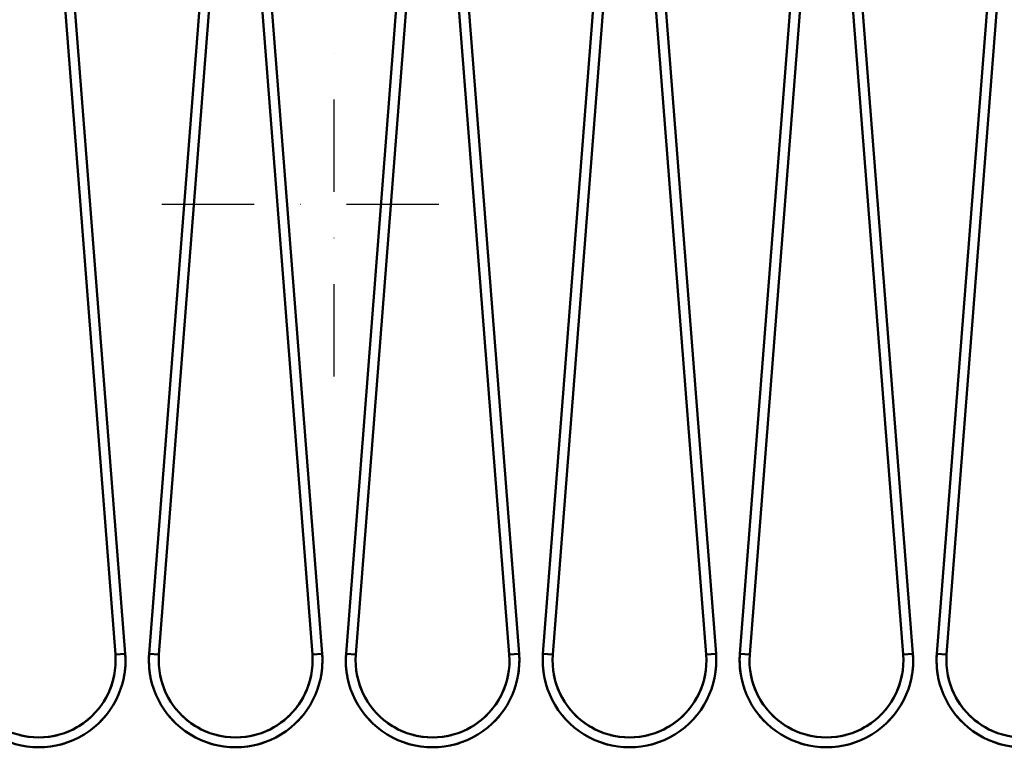
# Model space of a CAD drawing. Units: millimetres. Extents: x 0 to 29700, y -495 to 21000.
# Drawn here: x 14922 to 15722, y 15742 to 16333 of the extents above; entities that cross this region are included whole.
import ezdxf

# ---------------------------------------------------------------- set-up
doc = ezdxf.new("R2010")
doc.units = ezdxf.units.MM
doc.header["$MEASUREMENT"] = 0
doc.linetypes.add('DASHDOT', pattern=[1.0001, 0.5, -0.25, 0.0001, -0.25])
doc.layers.add('(1) Shape lines', color=7, linetype='Continuous', lineweight=35)
doc.layers.add('(2) Other lines', color=7, linetype='Continuous', lineweight=35)

# ---------------------------------------------------------------- blocks, each defined once
blk = doc.blocks.new('MACRO_12_6370f45e-ed22-47e4-afc3-e6a717ac4c22')
at = {"layer": '(1) Shape lines', "color": 7, "linetype": 'Continuous', "lineweight": 50, "ltscale": 150}
for p, q in [((-1609.79, 5887.35), (-1662.39, 6562.52)), ((-1654.41, 6563.15), (-1601.81, 5887.98)), ((-1582.39, 5887.98), (-1529.79, 6563.15)), ((-1521.81, 6562.52), (-1574.41, 5887.35)), ((-1449.79, 5887.35), (-1502.39, 6562.52)), ((-1494.41, 6563.15), (-1441.81, 5887.98)), ((-1422.39, 5887.98), (-1369.79, 6563.15)), ((-1361.81, 6562.52), (-1414.41, 5887.35)), ((-1289.79, 5887.35), (-1342.39, 6562.52)), ((-1334.41, 6563.15), (-1281.81, 5887.98)), ((-1262.39, 5887.98), (-1209.79, 6563.15)), ((-1201.81, 6562.52), (-1254.41, 5887.35)), ((-1129.79, 5887.35), (-1182.39, 6562.52)), ((-1174.41, 6563.15), (-1121.81, 5887.98)), ((-1102.39, 5887.98), (-1049.79, 6563.15)), ((-1041.81, 6562.52), (-1094.41, 5887.35)), ((-969.79, 5887.35), (-1022.39, 6562.52)), ((-1014.41, 6563.15), (-961.81, 5887.98)), ((-942.39, 5887.98), (-889.79, 6563.15)), ((-881.81, 6562.52), (-934.41, 5887.35))]:
    blk.add_line(p, q, dxfattribs=at)
for points in [[(-1601.81, 5887.98), (-1601.81, 5887.98), (-1609.79, 5887.35)], [(-1601.81, 5887.98), (-1601.81, 5887.98), (-1601.81, 5887.98)], [(-1601.81, 5887.98), (-1601.81, 5887.98), (-1601.81, 5887.98)], [(-1601.81, 5887.98), (-1601.81, 5887.98), (-1601.81, 5887.98)], [(-1601.81, 5887.98), (-1601.81, 5887.98), (-1601.81, 5887.98)], [(-1601.81, 5887.98), (-1601.81, 5887.98), (-1601.81, 5887.98)], [(-1601.81, 5887.98), (-1601.81, 5887.98), (-1601.81, 5887.98)], [(-1601.81, 5887.98), (-1601.81, 5887.98), (-1601.81, 5887.98)], [(-1601.81, 5887.98), (-1601.81, 5887.98), (-1601.81, 5887.98)], [(-1582.39, 5887.98), (-1582.39, 5887.98), (-1582.39, 5887.98)], [(-1582.39, 5887.98), (-1582.39, 5887.98), (-1582.39, 5887.98)], [(-1582.39, 5887.98), (-1582.39, 5887.98), (-1582.39, 5887.98)], [(-1582.39, 5887.98), (-1582.39, 5887.98), (-1582.39, 5887.98)], [(-1582.39, 5887.98), (-1582.39, 5887.98), (-1582.39, 5887.98)], [(-1582.39, 5887.98), (-1582.39, 5887.98), (-1582.39, 5887.98)], [(-1582.39, 5887.98), (-1582.39, 5887.98), (-1582.39, 5887.98)], [(-1582.39, 5887.98), (-1582.39, 5887.98), (-1582.39, 5887.98)], [(-1582.39, 5887.98), (-1582.39, 5887.98), (-1574.41, 5887.35)], [(-1441.81, 5887.98), (-1449.79, 5887.35), (-1449.79, 5887.35)], [(-1449.79, 5887.35), (-1449.79, 5887.35), (-1449.79, 5887.35)], [(-1449.79, 5887.35), (-1449.79, 5887.35), (-1449.79, 5887.35)], [(-1449.79, 5887.35), (-1449.79, 5887.35), (-1449.79, 5887.35)], [(-1422.39, 5887.98), (-1414.41, 5887.35), (-1414.41, 5887.35)], [(-1414.41, 5887.35), (-1414.41, 5887.35), (-1414.41, 5887.35)], [(-1414.41, 5887.35), (-1414.41, 5887.35), (-1414.41, 5887.35)], [(-1414.41, 5887.35), (-1414.41, 5887.35), (-1414.41, 5887.35)], [(-1281.81, 5887.98), (-1289.79, 5887.35), (-1289.79, 5887.35)], [(-1289.79, 5887.35), (-1289.79, 5887.35), (-1289.79, 5887.35)], [(-1289.79, 5887.35), (-1289.79, 5887.35), (-1289.79, 5887.35)], [(-1289.79, 5887.35), (-1289.79, 5887.35), (-1289.79, 5887.35)], [(-1262.39, 5887.98), (-1254.41, 5887.35), (-1254.41, 5887.35)], [(-1254.41, 5887.35), (-1254.41, 5887.35), (-1254.41, 5887.35)], [(-1254.41, 5887.35), (-1254.41, 5887.35), (-1254.41, 5887.35)], [(-1254.41, 5887.35), (-1254.41, 5887.35), (-1254.41, 5887.35)], [(-1121.81, 5887.98), (-1129.79, 5887.35), (-1129.79, 5887.35)], [(-1129.79, 5887.35), (-1129.79, 5887.35), (-1129.79, 5887.35)], [(-1129.79, 5887.35), (-1129.79, 5887.35), (-1129.79, 5887.35)], [(-1129.79, 5887.35), (-1129.79, 5887.35), (-1129.79, 5887.35)], [(-1102.39, 5887.98), (-1094.41, 5887.35), (-1094.41, 5887.35)], [(-1094.41, 5887.35), (-1094.41, 5887.35), (-1094.41, 5887.35)], [(-1094.41, 5887.35), (-1094.41, 5887.35), (-1094.41, 5887.35)], [(-1094.41, 5887.35), (-1094.41, 5887.35), (-1094.41, 5887.35)], [(-961.81, 5887.98), (-969.79, 5887.35), (-969.79, 5887.35)], [(-969.79, 5887.35), (-969.79, 5887.35), (-969.79, 5887.35)], [(-969.79, 5887.35), (-969.79, 5887.35), (-969.79, 5887.35)], [(-969.79, 5887.35), (-969.79, 5887.35), (-969.79, 5887.35)], [(-942.39, 5887.98), (-934.41, 5887.35), (-934.41, 5887.35)], [(-934.41, 5887.35), (-934.41, 5887.35), (-934.41, 5887.35)], [(-934.41, 5887.35), (-934.41, 5887.35), (-934.41, 5887.35)], [(-934.41, 5887.35), (-934.41, 5887.35), (-934.41, 5887.35)]]:
    blk.add_lwpolyline(points, dxfattribs=at)
for centre, radius, start, end in [((-1672.1, 5882.5), 70.5, 175.54544, 4.45456), ((-1672.1, 5882.5), 62.5, 175.54544, 4.45456), ((-1672.1, 5882.5), 70.5, 349.14509, 4.45456), ((-1672.1, 5882.5), 70.5, 349.14509, 4.45456), ((-1672.1, 5882.5), 70.5, 349.14509, 4.45456), ((-1512.1, 5882.5), 70.5, 175.54544, 190.85491), ((-1512.1, 5882.5), 70.5, 175.54544, 190.85491), ((-1512.1, 5882.5), 70.5, 175.54544, 4.45456), ((-1512.1, 5882.5), 70.5, 175.54544, 190.85491), ((-1512.1, 5882.5), 62.5, 175.54544, 4.45456), ((-1512.1, 5882.5), 70.5, 349.14524, 4.45456), ((-1512.1, 5882.5), 70.5, 349.14524, 4.45456), ((-1512.1, 5882.5), 70.5, 349.14524, 4.45456), ((-1352.1, 5882.5), 70.5, 175.54544, 190.85476), ((-1352.1, 5882.5), 70.5, 175.54544, 4.45456), ((-1352.1, 5882.5), 70.5, 175.54544, 190.85476), ((-1352.1, 5882.5), 70.5, 175.54544, 190.85476), ((-1352.1, 5882.5), 62.5, 175.54544, 4.45456), ((-1352.1, 5882.5), 70.5, 349.14524, 4.45456), ((-1352.1, 5882.5), 70.5, 349.14524, 4.45456), ((-1352.1, 5882.5), 70.5, 349.14524, 4.45456), ((-1192.1, 5882.5), 70.5, 175.54544, 190.85476), ((-1192.1, 5882.5), 70.5, 175.54544, 4.45456), ((-1192.1, 5882.5), 70.5, 175.54544, 190.85476), ((-1192.1, 5882.5), 70.5, 175.54544, 190.85476), ((-1192.1, 5882.5), 62.5, 175.54544, 4.45456), ((-1192.1, 5882.5), 70.5, 349.14524, 4.45456), ((-1192.1, 5882.5), 70.5, 349.14524, 4.45456), ((-1192.1, 5882.5), 70.5, 349.14524, 4.45456), ((-1032.1, 5882.5), 70.5, 175.54544, 4.45456), ((-1032.1, 5882.5), 70.5, 175.54544, 190.85476), ((-1032.1, 5882.5), 70.5, 175.54544, 190.85476), ((-1032.1, 5882.5), 70.5, 175.54544, 190.85476), ((-1032.1, 5882.5), 62.5, 175.54544, 4.45456), ((-1032.1, 5882.5), 70.5, 349.14518, 4.45456), ((-1032.1, 5882.5), 70.5, 349.14518, 4.45456), ((-1032.1, 5882.5), 70.5, 349.14518, 4.45456), ((-872.1, 5882.5), 70.5, 175.54544, 190.85482), ((-872.1, 5882.5), 70.5, 175.54544, 190.85482), ((-872.1, 5882.5), 70.5, 175.54544, 4.45456), ((-872.1, 5882.5), 70.5, 175.54544, 190.85482), ((-872.1, 5882.5), 62.5, 175.54544, 4.45456), ((-1672.1, 5882.5), 70.5, 350.92239, 353.23528), ((-1672.1, 5882.5), 70.5, 350.92239, 353.23528), ((-1672.1, 5882.5), 70.5, 350.92239, 353.23528), ((-1672.1, 5882.5), 70.5, 350.92239, 353.23528), ((-1672.1, 5882.5), 70.5, 350.92239, 353.23528), ((-1512.1, 5882.5), 70.5, 186.76472, 189.07761), ((-1512.1, 5882.5), 70.5, 186.76472, 189.07761), ((-1512.1, 5882.5), 70.5, 186.76472, 189.07761), ((-1512.1, 5882.5), 70.5, 186.76472, 189.07761), ((-1512.1, 5882.5), 70.5, 186.76472, 189.07761), ((-1512.1, 5882.5), 70.5, 350.92259, 353.23497), ((-1512.1, 5882.5), 70.5, 350.92259, 353.23497), ((-1512.1, 5882.5), 70.5, 350.92259, 353.23497), ((-1512.1, 5882.5), 70.5, 350.92259, 353.23497), ((-1512.1, 5882.5), 70.5, 350.92259, 353.23497), ((-1352.1, 5882.5), 70.5, 186.76503, 189.07741), ((-1352.1, 5882.5), 70.5, 186.76503, 189.07741), ((-1352.1, 5882.5), 70.5, 186.76503, 189.07741), ((-1352.1, 5882.5), 70.5, 186.76503, 189.07741), ((-1352.1, 5882.5), 70.5, 186.76503, 189.07741), ((-1352.1, 5882.5), 70.5, 350.92259, 353.23497), ((-1352.1, 5882.5), 70.5, 350.92259, 353.23497), ((-1352.1, 5882.5), 70.5, 350.92259, 353.23497), ((-1352.1, 5882.5), 70.5, 350.92259, 353.23497), ((-1352.1, 5882.5), 70.5, 350.92259, 353.23497), ((-1192.1, 5882.5), 70.5, 186.76503, 189.07741), ((-1192.1, 5882.5), 70.5, 186.76503, 189.07741), ((-1192.1, 5882.5), 70.5, 186.76503, 189.07741), ((-1192.1, 5882.5), 70.5, 186.76503, 189.07741), ((-1192.1, 5882.5), 70.5, 186.76503, 189.07741), ((-1192.1, 5882.5), 70.5, 350.92259, 353.23497), ((-1192.1, 5882.5), 70.5, 350.92259, 353.23497), ((-1192.1, 5882.5), 70.5, 350.92259, 353.23497), ((-1192.1, 5882.5), 70.5, 350.92259, 353.23497), ((-1192.1, 5882.5), 70.5, 350.92259, 353.23497), ((-1032.1, 5882.5), 70.5, 186.76503, 189.07741), ((-1032.1, 5882.5), 70.5, 186.76503, 189.07741), ((-1032.1, 5882.5), 70.5, 186.76503, 189.07741), ((-1032.1, 5882.5), 70.5, 186.76503, 189.07741), ((-1032.1, 5882.5), 70.5, 186.76503, 189.07741), ((-1032.1, 5882.5), 70.5, 350.92249, 353.23512), ((-1032.1, 5882.5), 70.5, 350.92249, 353.23512), ((-1032.1, 5882.5), 70.5, 350.92249, 353.23512), ((-1032.1, 5882.5), 70.5, 350.92249, 353.23512), ((-1032.1, 5882.5), 70.5, 350.92249, 353.23512), ((-872.1, 5882.5), 70.5, 186.76488, 189.07751), ((-872.1, 5882.5), 70.5, 186.76488, 189.07751), ((-872.1, 5882.5), 70.5, 186.76488, 189.07751), ((-872.1, 5882.5), 70.5, 186.76488, 189.07751), ((-872.1, 5882.5), 70.5, 186.76488, 189.07751), ((-1672.1, 5882.5), 62.5, 320.51894, 349.26985), ((-1672.1, 5882.5), 62.5, 320.51894, 349.26985), ((-1672.1, 5882.5), 62.5, 320.51894, 349.26985), ((-1672.1, 5882.5), 62.5, 320.51894, 349.26985), ((-1672.1, 5882.5), 62.5, 320.51894, 349.26985), ((-1672.1, 5882.5), 62.5, 320.51894, 349.26985), ((-1672.1, 5882.5), 62.5, 320.51894, 349.26985), ((-1672.1, 5882.5), 62.5, 320.51894, 349.26985), ((-1512.1, 5882.5), 62.5, 190.73015, 219.48106), ((-1512.1, 5882.5), 62.5, 190.73015, 219.48106), ((-1512.1, 5882.5), 62.5, 190.73015, 219.48106), ((-1512.1, 5882.5), 62.5, 190.73015, 219.48106), ((-1512.1, 5882.5), 62.5, 190.73015, 219.48106), ((-1512.1, 5882.5), 62.5, 190.73015, 219.48106), ((-1512.1, 5882.5), 62.5, 190.73015, 219.48106), ((-1512.1, 5882.5), 62.5, 190.73015, 219.48106), ((-1512.1, 5882.5), 62.5, 320.51893, 349.26977), ((-1512.1, 5882.5), 62.5, 320.51893, 349.26977), ((-1512.1, 5882.5), 62.5, 320.51893, 349.26977), ((-1512.1, 5882.5), 62.5, 320.51893, 349.26977), ((-1512.1, 5882.5), 62.5, 320.51893, 349.26977), ((-1512.1, 5882.5), 62.5, 320.51893, 349.26977), ((-1512.1, 5882.5), 62.5, 320.51893, 349.26977), ((-1512.1, 5882.5), 62.5, 320.51893, 349.26977), ((-1352.1, 5882.5), 62.5, 190.73023, 219.48107), ((-1352.1, 5882.5), 62.5, 190.73023, 219.48107), ((-1352.1, 5882.5), 62.5, 190.73023, 219.48107), ((-1352.1, 5882.5), 62.5, 190.73023, 219.48107), ((-1352.1, 5882.5), 62.5, 190.73023, 219.48107), ((-1352.1, 5882.5), 62.5, 190.73023, 219.48107), ((-1352.1, 5882.5), 62.5, 190.73023, 219.48107), ((-1352.1, 5882.5), 62.5, 190.73023, 219.48107), ((-1352.1, 5882.5), 62.5, 320.51893, 349.26977), ((-1352.1, 5882.5), 62.5, 320.51893, 349.26977), ((-1352.1, 5882.5), 62.5, 320.51893, 349.26977), ((-1352.1, 5882.5), 62.5, 320.51893, 349.26977), ((-1352.1, 5882.5), 62.5, 320.51893, 349.26977), ((-1352.1, 5882.5), 62.5, 320.51893, 349.26977), ((-1352.1, 5882.5), 62.5, 320.51893, 349.26977), ((-1352.1, 5882.5), 62.5, 320.51893, 349.26977), ((-1192.1, 5882.5), 62.5, 190.73023, 219.48107), ((-1192.1, 5882.5), 62.5, 190.73023, 219.48107), ((-1192.1, 5882.5), 62.5, 190.73023, 219.48107), ((-1192.1, 5882.5), 62.5, 190.73023, 219.48107), ((-1192.1, 5882.5), 62.5, 190.73023, 219.48107), ((-1192.1, 5882.5), 62.5, 190.73023, 219.48107), ((-1192.1, 5882.5), 62.5, 190.73023, 219.48107), ((-1192.1, 5882.5), 62.5, 190.73023, 219.48107), ((-1192.1, 5882.5), 62.5, 320.51893, 349.26977), ((-1192.1, 5882.5), 62.5, 320.51893, 349.26977), ((-1192.1, 5882.5), 62.5, 320.51893, 349.26977), ((-1192.1, 5882.5), 62.5, 320.51893, 349.26977), ((-1192.1, 5882.5), 62.5, 320.51893, 349.26977), ((-1192.1, 5882.5), 62.5, 320.51893, 349.26977), ((-1192.1, 5882.5), 62.5, 320.51893, 349.26977), ((-1192.1, 5882.5), 62.5, 320.51893, 349.26977), ((-1032.1, 5882.5), 62.5, 190.73023, 219.48107), ((-1032.1, 5882.5), 62.5, 190.73023, 219.48107), ((-1032.1, 5882.5), 62.5, 190.73023, 219.48107), ((-1032.1, 5882.5), 62.5, 190.73023, 219.48107), ((-1032.1, 5882.5), 62.5, 190.73023, 219.48107), ((-1032.1, 5882.5), 62.5, 190.73023, 219.48107), ((-1032.1, 5882.5), 62.5, 190.73023, 219.48107), ((-1032.1, 5882.5), 62.5, 190.73023, 219.48107), ((-1032.1, 5882.5), 62.5, 320.51897, 349.26983), ((-1032.1, 5882.5), 62.5, 320.51897, 349.26983), ((-1032.1, 5882.5), 62.5, 320.51897, 349.26983), ((-1032.1, 5882.5), 62.5, 320.51897, 349.26983), ((-1032.1, 5882.5), 62.5, 320.51897, 349.26983), ((-1032.1, 5882.5), 62.5, 320.51897, 349.26983), ((-1032.1, 5882.5), 62.5, 320.51897, 349.26983), ((-1032.1, 5882.5), 62.5, 320.51897, 349.26983), ((-872.1, 5882.5), 62.5, 190.73017, 219.48102), ((-872.1, 5882.5), 62.5, 190.73017, 219.48102), ((-872.1, 5882.5), 62.5, 190.73017, 219.48102), ((-872.1, 5882.5), 62.5, 190.73017, 219.48102), ((-872.1, 5882.5), 62.5, 190.73017, 219.48102), ((-872.1, 5882.5), 62.5, 190.73017, 219.48102), ((-872.1, 5882.5), 62.5, 190.73017, 219.48102), ((-872.1, 5882.5), 62.5, 190.73017, 219.48102), ((-1672.1, 5882.5), 62.5, 290.13662, 315.70986), ((-1672.1, 5882.5), 62.5, 290.13662, 315.70986), ((-1672.1, 5882.5), 62.5, 290.13662, 315.70986), ((-1672.1, 5882.5), 62.5, 290.13662, 315.70986), ((-1672.1, 5882.5), 62.5, 290.13662, 315.70986), ((-1672.1, 5882.5), 62.5, 290.13662, 315.70986), ((-1672.1, 5882.5), 62.5, 290.13662, 315.70986), ((-1672.1, 5882.5), 62.5, 290.13662, 315.70986), ((-1672.1, 5882.5), 70.5, 315.38734, 320.65404), ((-1672.1, 5882.5), 70.5, 315.38734, 320.65404), ((-1672.1, 5882.5), 70.5, 315.38734, 320.65404), ((-1672.1, 5882.5), 70.5, 318.03684, 319.97762), ((-1672.1, 5882.5), 70.5, 318.03684, 319.97762), ((-1672.1, 5882.5), 70.5, 318.03684, 319.97762), ((-1672.1, 5882.5), 70.5, 318.03684, 319.97762), ((-1672.1, 5882.5), 70.5, 318.03684, 319.97762), ((-1512.1, 5882.5), 70.5, 219.34596, 224.61266), ((-1512.1, 5882.5), 70.5, 219.34596, 224.61266), ((-1512.1, 5882.5), 70.5, 219.34596, 224.61266), ((-1512.1, 5882.5), 70.5, 220.02238, 221.96316), ((-1512.1, 5882.5), 70.5, 220.02238, 221.96316), ((-1512.1, 5882.5), 70.5, 220.02238, 221.96316), ((-1512.1, 5882.5), 70.5, 220.02238, 221.96316), ((-1512.1, 5882.5), 70.5, 220.02238, 221.96316), ((-1512.1, 5882.5), 62.5, 224.29014, 249.86338), ((-1512.1, 5882.5), 62.5, 224.29014, 249.86338), ((-1512.1, 5882.5), 62.5, 224.29014, 249.86338), ((-1512.1, 5882.5), 62.5, 224.29014, 249.86338), ((-1512.1, 5882.5), 62.5, 224.29014, 249.86338), ((-1512.1, 5882.5), 62.5, 224.29014, 249.86338), ((-1512.1, 5882.5), 62.5, 224.29014, 249.86338), ((-1512.1, 5882.5), 62.5, 224.29014, 249.86338), ((-1512.1, 5882.5), 62.5, 290.13657, 315.70993), ((-1512.1, 5882.5), 62.5, 290.13657, 315.70993), ((-1512.1, 5882.5), 62.5, 290.13657, 315.70993), ((-1512.1, 5882.5), 62.5, 290.13657, 315.70993), ((-1512.1, 5882.5), 62.5, 290.13657, 315.70993), ((-1512.1, 5882.5), 62.5, 290.13657, 315.70993), ((-1512.1, 5882.5), 62.5, 290.13657, 315.70993), ((-1512.1, 5882.5), 62.5, 290.13657, 315.70993), ((-1512.1, 5882.5), 70.5, 315.38747, 320.65396), ((-1512.1, 5882.5), 70.5, 315.38747, 320.65396), ((-1512.1, 5882.5), 70.5, 315.38747, 320.65396), ((-1512.1, 5882.5), 70.5, 318.03685, 319.97757), ((-1512.1, 5882.5), 70.5, 318.03685, 319.97757), ((-1512.1, 5882.5), 70.5, 318.03685, 319.97757), ((-1512.1, 5882.5), 70.5, 318.03685, 319.97757), ((-1512.1, 5882.5), 70.5, 318.03685, 319.97757), ((-1352.1, 5882.5), 70.5, 219.34604, 224.61253), ((-1352.1, 5882.5), 70.5, 219.34604, 224.61253), ((-1352.1, 5882.5), 70.5, 219.34604, 224.61253), ((-1352.1, 5882.5), 70.5, 220.02243, 221.96315), ((-1352.1, 5882.5), 70.5, 220.02243, 221.96315), ((-1352.1, 5882.5), 70.5, 220.02243, 221.96315), ((-1352.1, 5882.5), 70.5, 220.02243, 221.96315), ((-1352.1, 5882.5), 70.5, 220.02243, 221.96315), ((-1352.1, 5882.5), 62.5, 224.29007, 249.86343), ((-1352.1, 5882.5), 62.5, 224.29007, 249.86343), ((-1352.1, 5882.5), 62.5, 224.29007, 249.86343), ((-1352.1, 5882.5), 62.5, 224.29007, 249.86343), ((-1352.1, 5882.5), 62.5, 224.29007, 249.86343), ((-1352.1, 5882.5), 62.5, 224.29007, 249.86343), ((-1352.1, 5882.5), 62.5, 224.29007, 249.86343), ((-1352.1, 5882.5), 62.5, 224.29007, 249.86343), ((-1352.1, 5882.5), 62.5, 290.13657, 315.70993), ((-1352.1, 5882.5), 62.5, 290.13657, 315.70993), ((-1352.1, 5882.5), 62.5, 290.13657, 315.70993), ((-1352.1, 5882.5), 62.5, 290.13657, 315.70993), ((-1352.1, 5882.5), 62.5, 290.13657, 315.70993), ((-1352.1, 5882.5), 62.5, 290.13657, 315.70993), ((-1352.1, 5882.5), 62.5, 290.13657, 315.70993), ((-1352.1, 5882.5), 62.5, 290.13657, 315.70993), ((-1352.1, 5882.5), 70.5, 315.38747, 320.65396), ((-1352.1, 5882.5), 70.5, 315.38747, 320.65396), ((-1352.1, 5882.5), 70.5, 315.38747, 320.65396), ((-1352.1, 5882.5), 70.5, 318.03685, 319.97757), ((-1352.1, 5882.5), 70.5, 318.03685, 319.97757), ((-1352.1, 5882.5), 70.5, 318.03685, 319.97757), ((-1352.1, 5882.5), 70.5, 318.03685, 319.97757), ((-1352.1, 5882.5), 70.5, 318.03685, 319.97757), ((-1192.1, 5882.5), 70.5, 219.34604, 224.61253), ((-1192.1, 5882.5), 70.5, 219.34604, 224.61253), ((-1192.1, 5882.5), 70.5, 219.34604, 224.61253), ((-1192.1, 5882.5), 70.5, 220.02243, 221.96315), ((-1192.1, 5882.5), 70.5, 220.02243, 221.96315), ((-1192.1, 5882.5), 70.5, 220.02243, 221.96315), ((-1192.1, 5882.5), 70.5, 220.02243, 221.96315), ((-1192.1, 5882.5), 70.5, 220.02243, 221.96315), ((-1192.1, 5882.5), 62.5, 224.29007, 249.86343), ((-1192.1, 5882.5), 62.5, 224.29007, 249.86343), ((-1192.1, 5882.5), 62.5, 224.29007, 249.86343), ((-1192.1, 5882.5), 62.5, 224.29007, 249.86343), ((-1192.1, 5882.5), 62.5, 224.29007, 249.86343), ((-1192.1, 5882.5), 62.5, 224.29007, 249.86343), ((-1192.1, 5882.5), 62.5, 224.29007, 249.86343), ((-1192.1, 5882.5), 62.5, 224.29007, 249.86343), ((-1192.1, 5882.5), 62.5, 290.13657, 315.70993), ((-1192.1, 5882.5), 62.5, 290.13657, 315.70993), ((-1192.1, 5882.5), 62.5, 290.13657, 315.70993), ((-1192.1, 5882.5), 62.5, 290.13657, 315.70993), ((-1192.1, 5882.5), 62.5, 290.13657, 315.70993), ((-1192.1, 5882.5), 62.5, 290.13657, 315.70993), ((-1192.1, 5882.5), 62.5, 290.13657, 315.70993), ((-1192.1, 5882.5), 62.5, 290.13657, 315.70993), ((-1192.1, 5882.5), 70.5, 315.38747, 320.65396), ((-1192.1, 5882.5), 70.5, 315.38747, 320.65396), ((-1192.1, 5882.5), 70.5, 315.38747, 320.65396), ((-1192.1, 5882.5), 70.5, 318.03685, 319.97757), ((-1192.1, 5882.5), 70.5, 318.03685, 319.97757), ((-1192.1, 5882.5), 70.5, 318.03685, 319.97757), ((-1192.1, 5882.5), 70.5, 318.03685, 319.97757), ((-1192.1, 5882.5), 70.5, 318.03685, 319.97757), ((-1032.1, 5882.5), 70.5, 219.34604, 224.61253), ((-1032.1, 5882.5), 70.5, 219.34604, 224.61253), ((-1032.1, 5882.5), 70.5, 219.34604, 224.61253), ((-1032.1, 5882.5), 70.5, 220.02243, 221.96315), ((-1032.1, 5882.5), 70.5, 220.02243, 221.96315), ((-1032.1, 5882.5), 70.5, 220.02243, 221.96315), ((-1032.1, 5882.5), 70.5, 220.02243, 221.96315), ((-1032.1, 5882.5), 70.5, 220.02243, 221.96315), ((-1032.1, 5882.5), 62.5, 224.29007, 249.86343), ((-1032.1, 5882.5), 62.5, 224.29007, 249.86343), ((-1032.1, 5882.5), 62.5, 224.29007, 249.86343), ((-1032.1, 5882.5), 62.5, 224.29007, 249.86343), ((-1032.1, 5882.5), 62.5, 224.29007, 249.86343), ((-1032.1, 5882.5), 62.5, 224.29007, 249.86343), ((-1032.1, 5882.5), 62.5, 224.29007, 249.86343), ((-1032.1, 5882.5), 62.5, 224.29007, 249.86343), ((-1032.1, 5882.5), 62.5, 290.13657, 315.70986), ((-1032.1, 5882.5), 62.5, 290.13657, 315.70986), ((-1032.1, 5882.5), 62.5, 290.13657, 315.70986), ((-1032.1, 5882.5), 62.5, 290.13657, 315.70986), ((-1032.1, 5882.5), 62.5, 290.13657, 315.70986), ((-1032.1, 5882.5), 62.5, 290.13657, 315.70986), ((-1032.1, 5882.5), 62.5, 290.13657, 315.70986), ((-1032.1, 5882.5), 62.5, 290.13657, 315.70986), ((-1032.1, 5882.5), 70.5, 315.38747, 320.65396), ((-1032.1, 5882.5), 70.5, 315.38747, 320.65396), ((-1032.1, 5882.5), 70.5, 315.38747, 320.65396), ((-1032.1, 5882.5), 70.5, 318.03685, 319.97757), ((-1032.1, 5882.5), 70.5, 318.03685, 319.97757), ((-1032.1, 5882.5), 70.5, 318.03685, 319.97757), ((-1032.1, 5882.5), 70.5, 318.03685, 319.97757), ((-1032.1, 5882.5), 70.5, 318.03685, 319.97757), ((-872.1, 5882.5), 70.5, 219.34603, 224.61257), ((-872.1, 5882.5), 70.5, 219.34603, 224.61257), ((-872.1, 5882.5), 70.5, 219.34603, 224.61257), ((-872.1, 5882.5), 70.5, 220.02243, 221.96315), ((-872.1, 5882.5), 70.5, 220.02243, 221.96315), ((-872.1, 5882.5), 70.5, 220.02243, 221.96315), ((-872.1, 5882.5), 70.5, 220.02243, 221.96315), ((-872.1, 5882.5), 70.5, 220.02243, 221.96315), ((-872.1, 5882.5), 62.5, 224.29018, 249.86338), ((-872.1, 5882.5), 62.5, 224.29018, 249.86338), ((-872.1, 5882.5), 62.5, 224.29018, 249.86338), ((-872.1, 5882.5), 62.5, 224.29018, 249.86338), ((-872.1, 5882.5), 62.5, 224.29018, 249.86338), ((-872.1, 5882.5), 62.5, 224.29018, 249.86338), ((-872.1, 5882.5), 62.5, 224.29018, 249.86338), ((-872.1, 5882.5), 62.5, 224.29018, 249.86338), ((-1672.1, 5882.5), 62.5, 255.71192, 284.28808), ((-1672.1, 5882.5), 62.5, 255.71192, 284.28808), ((-1672.1, 5882.5), 62.5, 255.71192, 284.28808), ((-1672.1, 5882.5), 62.5, 255.71192, 284.28808), ((-1672.1, 5882.5), 62.5, 255.71192, 284.28808), ((-1672.1, 5882.5), 62.5, 255.71192, 284.28808), ((-1672.1, 5882.5), 62.5, 255.71192, 284.28808), ((-1672.1, 5882.5), 62.5, 255.71192, 284.28808), ((-1672.1, 5882.5), 70.5, 284.14048, 290.40671), ((-1672.1, 5882.5), 70.5, 284.14048, 290.40671), ((-1672.1, 5882.5), 70.5, 284.14048, 290.40671), ((-1512.1, 5882.5), 70.5, 249.59329, 255.85952), ((-1512.1, 5882.5), 70.5, 249.59329, 255.85952), ((-1512.1, 5882.5), 70.5, 249.59329, 255.85952), ((-1512.1, 5882.5), 62.5, 255.71192, 284.28809), ((-1512.1, 5882.5), 62.5, 255.71192, 284.28809), ((-1512.1, 5882.5), 62.5, 255.71192, 284.28809), ((-1512.1, 5882.5), 62.5, 255.71192, 284.28809), ((-1512.1, 5882.5), 62.5, 255.71192, 284.28809), ((-1512.1, 5882.5), 62.5, 255.71192, 284.28809), ((-1512.1, 5882.5), 62.5, 255.71192, 284.28809), ((-1512.1, 5882.5), 62.5, 255.71192, 284.28809), ((-1512.1, 5882.5), 70.5, 284.14048, 290.40671), ((-1512.1, 5882.5), 70.5, 284.14048, 290.40671), ((-1512.1, 5882.5), 70.5, 284.14048, 290.40671), ((-1352.1, 5882.5), 70.5, 249.59334, 255.85948), ((-1352.1, 5882.5), 70.5, 249.59334, 255.85948), ((-1352.1, 5882.5), 70.5, 249.59334, 255.85948), ((-1352.1, 5882.5), 62.5, 255.71191, 284.28809), ((-1352.1, 5882.5), 62.5, 255.71191, 284.28809), ((-1352.1, 5882.5), 62.5, 255.71191, 284.28809), ((-1352.1, 5882.5), 62.5, 255.71191, 284.28809), ((-1352.1, 5882.5), 62.5, 255.71191, 284.28809), ((-1352.1, 5882.5), 62.5, 255.71191, 284.28809), ((-1352.1, 5882.5), 62.5, 255.71191, 284.28809), ((-1352.1, 5882.5), 62.5, 255.71191, 284.28809), ((-1352.1, 5882.5), 70.5, 284.14052, 290.40666), ((-1352.1, 5882.5), 70.5, 284.14052, 290.40666), ((-1352.1, 5882.5), 70.5, 284.14052, 290.40666), ((-1192.1, 5882.5), 70.5, 249.59334, 255.85948), ((-1192.1, 5882.5), 70.5, 249.59334, 255.85948), ((-1192.1, 5882.5), 70.5, 249.59334, 255.85948), ((-1192.1, 5882.5), 62.5, 255.71191, 284.28809), ((-1192.1, 5882.5), 62.5, 255.71191, 284.28809), ((-1192.1, 5882.5), 62.5, 255.71191, 284.28809), ((-1192.1, 5882.5), 62.5, 255.71191, 284.28809), ((-1192.1, 5882.5), 62.5, 255.71191, 284.28809), ((-1192.1, 5882.5), 62.5, 255.71191, 284.28809), ((-1192.1, 5882.5), 62.5, 255.71191, 284.28809), ((-1192.1, 5882.5), 62.5, 255.71191, 284.28809), ((-1192.1, 5882.5), 70.5, 284.14052, 290.40666), ((-1192.1, 5882.5), 70.5, 284.14052, 290.40666), ((-1192.1, 5882.5), 70.5, 284.14052, 290.40666), ((-1032.1, 5882.5), 70.5, 249.59334, 255.85948), ((-1032.1, 5882.5), 70.5, 249.59334, 255.85948), ((-1032.1, 5882.5), 70.5, 249.59334, 255.85948), ((-1032.1, 5882.5), 62.5, 255.71191, 284.28809), ((-1032.1, 5882.5), 62.5, 255.71191, 284.28809), ((-1032.1, 5882.5), 62.5, 255.71191, 284.28809), ((-1032.1, 5882.5), 62.5, 255.71191, 284.28809), ((-1032.1, 5882.5), 62.5, 255.71191, 284.28809), ((-1032.1, 5882.5), 62.5, 255.71191, 284.28809), ((-1032.1, 5882.5), 62.5, 255.71191, 284.28809), ((-1032.1, 5882.5), 62.5, 255.71191, 284.28809), ((-1032.1, 5882.5), 70.5, 284.14052, 290.40666), ((-1032.1, 5882.5), 70.5, 284.14052, 290.40666), ((-1032.1, 5882.5), 70.5, 284.14052, 290.40666), ((-872.1, 5882.5), 70.5, 249.59332, 255.85948), ((-872.1, 5882.5), 70.5, 249.59332, 255.85948), ((-872.1, 5882.5), 70.5, 249.59332, 255.85948), ((-1672.1, 5882.5), 70.5, 285.31505, 287.35357), ((-1672.1, 5882.5), 70.5, 285.31505, 287.35357), ((-1672.1, 5882.5), 70.5, 285.31505, 287.35357), ((-1672.1, 5882.5), 70.5, 285.31505, 287.35357), ((-1672.1, 5882.5), 70.5, 285.31505, 287.35357), ((-1512.1, 5882.5), 70.5, 252.64643, 254.68495), ((-1512.1, 5882.5), 70.5, 252.64643, 254.68495), ((-1512.1, 5882.5), 70.5, 252.64643, 254.68495), ((-1512.1, 5882.5), 70.5, 252.64643, 254.68495), ((-1512.1, 5882.5), 70.5, 252.64643, 254.68495), ((-1512.1, 5882.5), 70.5, 285.31503, 287.3536), ((-1512.1, 5882.5), 70.5, 285.31503, 287.3536), ((-1512.1, 5882.5), 70.5, 285.31503, 287.3536), ((-1512.1, 5882.5), 70.5, 285.31503, 287.3536), ((-1512.1, 5882.5), 70.5, 285.31503, 287.3536), ((-1352.1, 5882.5), 70.5, 252.64642, 254.68494), ((-1352.1, 5882.5), 70.5, 252.64642, 254.68494), ((-1352.1, 5882.5), 70.5, 252.64642, 254.68494), ((-1352.1, 5882.5), 70.5, 252.64642, 254.68494), ((-1352.1, 5882.5), 70.5, 252.64642, 254.68494), ((-1352.1, 5882.5), 70.5, 285.31506, 287.35358), ((-1352.1, 5882.5), 70.5, 285.31506, 287.35358), ((-1352.1, 5882.5), 70.5, 285.31506, 287.35358), ((-1352.1, 5882.5), 70.5, 285.31506, 287.35358), ((-1352.1, 5882.5), 70.5, 285.31506, 287.35358), ((-1192.1, 5882.5), 70.5, 252.64642, 254.68494), ((-1192.1, 5882.5), 70.5, 252.64642, 254.68494), ((-1192.1, 5882.5), 70.5, 252.64642, 254.68494), ((-1192.1, 5882.5), 70.5, 252.64642, 254.68494), ((-1192.1, 5882.5), 70.5, 252.64642, 254.68494), ((-1192.1, 5882.5), 70.5, 285.31506, 287.35358), ((-1192.1, 5882.5), 70.5, 285.31506, 287.35358), ((-1192.1, 5882.5), 70.5, 285.31506, 287.35358), ((-1192.1, 5882.5), 70.5, 285.31506, 287.35358), ((-1192.1, 5882.5), 70.5, 285.31506, 287.35358), ((-1032.1, 5882.5), 70.5, 252.64642, 254.68494), ((-1032.1, 5882.5), 70.5, 252.64642, 254.68494), ((-1032.1, 5882.5), 70.5, 252.64642, 254.68494), ((-1032.1, 5882.5), 70.5, 252.64642, 254.68494), ((-1032.1, 5882.5), 70.5, 252.64642, 254.68494), ((-1032.1, 5882.5), 70.5, 285.31506, 287.35358), ((-1032.1, 5882.5), 70.5, 285.31506, 287.35358), ((-1032.1, 5882.5), 70.5, 285.31506, 287.35358), ((-1032.1, 5882.5), 70.5, 285.31506, 287.35358), ((-1032.1, 5882.5), 70.5, 285.31506, 287.35358), ((-872.1, 5882.5), 70.5, 252.64642, 254.68494), ((-872.1, 5882.5), 70.5, 252.64642, 254.68494), ((-872.1, 5882.5), 70.5, 252.64642, 254.68494), ((-872.1, 5882.5), 70.5, 252.64642, 254.68494), ((-872.1, 5882.5), 70.5, 252.64642, 254.68494)]:
    blk.add_arc(centre, radius, start, end, dxfattribs=at)
blk = doc.blocks.new('GROUP_9_234f57e7-b007-4d46-a0a0-4df050006f1a')
at = {"layer": '(2) Other lines', "color": 254, "linetype": 'DASHDOT', "lineweight": 25, "ltscale": 150}
for p, q in [((15177.9, 16042.9), (15177.9, 16322.9)), ((15037.9, 16182.9), (15317.9, 16182.9))]:
    blk.add_line(p, q, dxfattribs=at)

msp = doc.modelspace()

# ---------------------------------------------------------------- block references
at = {"color": 7, "linetype": 'ByBlock', "rotation": 360}
msp.add_blockref('MACRO_12_6370f45e-ed22-47e4-afc3-e6a717ac4c22', (16610, 9929.9), dxfattribs=at)
at = {"color": 7, "linetype": 'ByBlock'}
msp.add_blockref('GROUP_9_234f57e7-b007-4d46-a0a0-4df050006f1a', (0, 0), dxfattribs=at)

doc.saveas('drawing.dxf')
